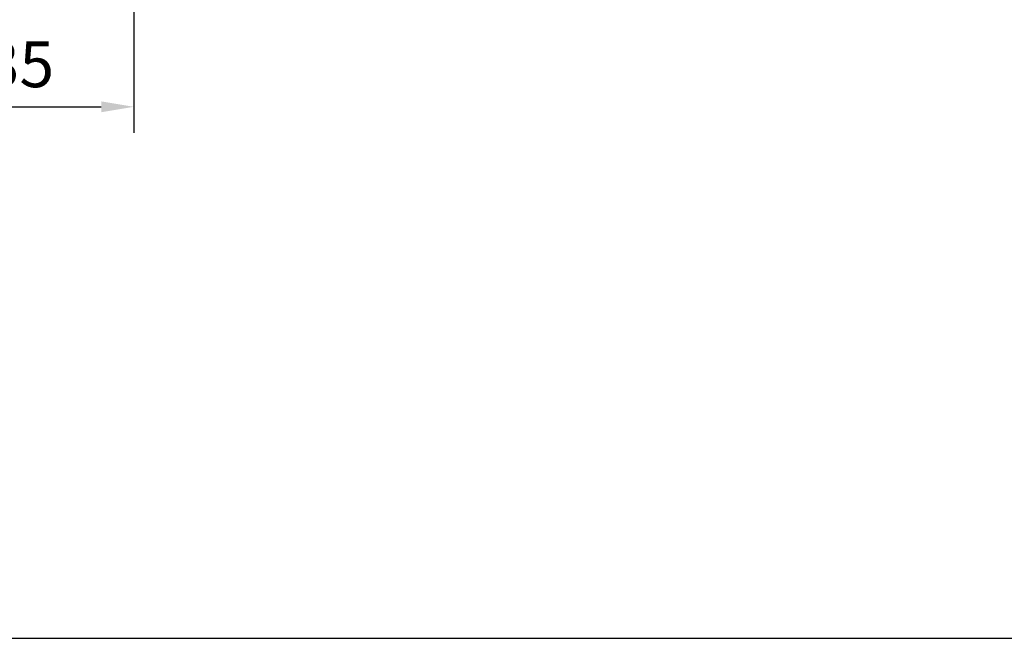
# Model space of a CAD drawing. Units: millimetres. Extents: x 9921 to 11110, y 7614 to 14618.
# Drawn here: x 10191 to 10341, y 8819 to 8914 of the extents above; entities that cross this region are included whole.
import ezdxf

# ---------------------------------------------------------------- set-up
doc = ezdxf.new("R2010")
doc.units = ezdxf.units.MM
doc.layers.add('01_ZRahmen', color=7, linetype='Continuous')
doc.layers.add('Mass', color=7, linetype='Continuous')
doc.styles.add('Bemassungstext (DORMA)', font='isocpeur.ttf')
doc.dimstyles.new('DORMA_M', dxfattribs={"dimtxt": 3.5, "dimasz": 2.5, "dimexe": 2, "dimexo": 0, "dimgap": 1.5, "dimtad": 1, "dimdec": 8, "dimtxsty": 'Bemassungstext (DORMA)', "dimcen": 0.1, "dimclrt": 256, "dimadec": 8, "dimazin": 2, "dimtfac": 1, "dimtdec": 8, "dimtmove": 0, "dimatfit": 3, "dimfxl": 1, "dimtolj": 1, "dimarcsym": 0})

# ---------------------------------------------------------------- blocks, each defined once
blk = doc.blocks.new('*D201')
at = {"layer": 'Defpoints', "color": 0, "transparency": 16777216}
for p in [(10173.26340883675, 8934.152102761922), (10208.26339883675, 8934.152102761922), (10208.26339883675, 8900.351445899772)]:
    blk.add_point(p, dxfattribs=at)
at = {"layer": 'Mass', "color": 0, "lineweight": -2, "transparency": 16777216}
for p, q in [((10173.26340883675, 8934.152102761922), (10173.26340883675, 8896.351445899772)), ((10208.26339883675, 8934.152102761922), (10208.26339883675, 8896.351445899772)), ((10178.26340883675, 8900.351445899772), (10203.26339883675, 8900.351445899772))]:
    blk.add_line(p, q, dxfattribs=at)
at = {"layer": 'Mass', "color": 0, "transparency": 16777216}
for points in [[(10178.26340883675, 8901.184779233106), (10178.26340883675, 8899.518112566439), (10173.26340883675, 8900.351445899772)], [(10203.26339883675, 8901.184779233106), (10203.26339883675, 8899.518112566439), (10208.26339883675, 8900.351445899772)]]:
    blk.add_solid(points, dxfattribs=at)
at = {"layer": 'Mass', "transparency": 16777216, "insert": (10190.76340383675, 8906.851445899772), "char_height": 7, "attachment_point": 5, "style": 'Bemassungstext (DORMA)'}
blk.add_mtext('\\A1;35', dxfattribs=at)

msp = doc.modelspace()

# ---------------------------------------------------------------- linework, layer by layer
at = {"layer": '01_ZRahmen'}
msp.add_lwpolyline([(10052.38316107942, 8818.974022236163), (10371.52396966365, 8818.974022236163), (10371.52396966365, 9116.440918068753), (10052.38316107942, 9116.440918068753)], close=True, dxfattribs=at)

# ---------------------------------------------------------------- dimensions: what is measured, and where the dimension line sits
at = {"layer": 'Mass'}
dim = msp.add_linear_dim(base=(10208.26339883675, 8900.351445899772), p1=(10173.26340883675, 8934.152102761922), p2=(10208.26339883675, 8934.152102761922), dimstyle='DORMA_M', override={"dimscale": 0, "dimdec": 0}, dxfattribs=at)
dim.commit()
dim.dimension.update_dxf_attribs({"geometry": '*D201', "text_midpoint": (10190.76340383675, 8900.351445899772), "dimtype": 160})

doc.saveas('drawing.dxf')
